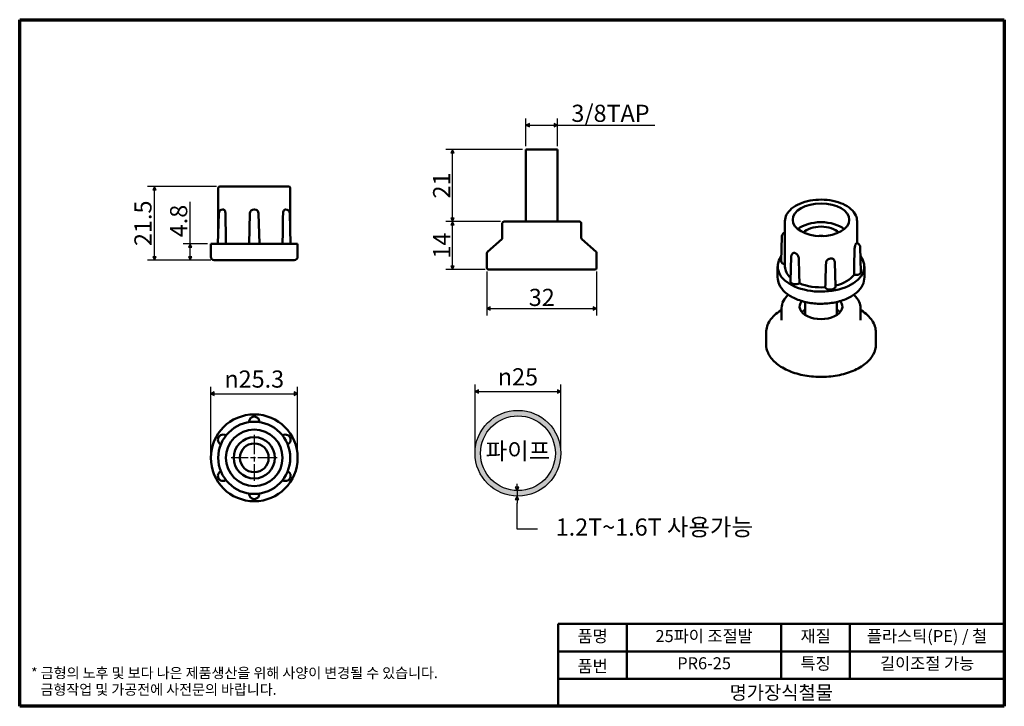
# Model space of a CAD drawing. Units: millimetres. Extents: x 5 to 292, y 5 to 205.
import ezdxf

# ---------------------------------------------------------------- set-up
doc = ezdxf.new("R2010")
doc.units = ezdxf.units.MM
doc.linetypes.add('CHAIN', pattern=[0.3543, 0.2362, -0.0295, 0.0591, -0.0295])
for name, color, linetype, lineweight in [('경계(ISO)', 7, 'Continuous', 70), ('기호(ISO)', 1, 'Continuous', 25), ('스케치 형상(ISO)', 7, 'Continuous', 25), ('외형선(ISO)', 7, 'Continuous', 50), ('제목(ISO)', 7, 'Continuous', 50), ('중심 표식(ISO)', 1, 'CHAIN', 25), ('치수(ISO)', 1, 'Continuous', 25), ('해치 (ISO)', 7, 'Continuous', 18)]:
    doc.layers.add(name, color=color, linetype=linetype, lineweight=lineweight)
doc.styles.add('주 텍스트 (ISO)', font='NanumGothic.ttf')
doc.styles.add('지선', font='NanumGothic.ttf')
doc.dimstyles.new('기본값 (ISO)', dxfattribs={"dimtxt": 5, "dimasz": 1, "dimexe": 2, "dimexo": 1, "dimgap": 0.5, "dimtad": 1, "dimrnd": 1e-08, "dimdsep": 46, "dimtxsty": '주 텍스트 (ISO)', "dimblk": 'Filled-1', "dimcen": 0.09, "dimdle": 10, "dimclrd": 7, "dimclre": 7, "dimclrt": 7, "dimazin": 2, "dimtfac": 0.5, "dimtmove": 0, "dimatfit": 3, "dimldrblk": 'Filled-1', "dimfxl": 1, "dimtolj": 1, "dimlwd": -1, "dimlwe": -1, "dimarcsym": 0})

# ---------------------------------------------------------------- blocks, each defined once
blk = doc.blocks.new('경계 용지5-a4')
at = {"layer": '경계(ISO)'}
for p, q in [((5, 205), (292, 205)), ((5, 5), (5, 205)), ((292, 205), (292, 5)), ((292, 5), (5, 5))]:
    blk.add_line(p, q, dxfattribs=at)
at = {"layer": '경계(ISO)', "color": 7, "insert": (8.32, 12.29), "char_height": 3, "attachment_point": 4, "line_spacing_factor": 0.967965, "style": '주 텍스트 (ISO)'}
blk.add_mtext('\\f나눔고딕|b0|i0;\\H3.0000;* 금형의 노후 및 보다 나은 제품생산을 위해 사양이 변경될 수 있습니다.\\P   금형작업 및 가공전에 사전문의 바랍니다.', dxfattribs=at)
blk = doc.blocks.new('제목 블록 기본1')
at = {"layer": '제목(ISO)'}
for p, q in [((83.32, 71.15), (83.32, 95.15)), ((83.32, 95.15), (213.32, 95.15)), ((103.32, 95.15), (103.32, 79.15)), ((148.32, 95.15), (148.32, 79.15)), ((168.32, 95.15), (168.32, 79.15)), ((213.32, 95.15), (213.32, 71.15)), ((83.32, 87.15), (213.32, 87.15)), ((83.32, 79.15), (213.32, 79.15)), ((213.32, 71.15), (83.32, 71.15))]:
    blk.add_line(p, q, dxfattribs=at)
at = {"layer": '제목(ISO)', "attachment_point": 5, "style": '지선'}
for s, insert, char_height in [('품명', (93.32, 91.15), 3.5), ('재질', (158.32, 91.15), 3.5), ('품번', (93.32, 82.4), 3.5), ('\\f나눔고딕|b0|i0;\\H4.0000;명가장식철물', (148.32, 75.15), 4)]:
    blk.add_mtext(s, dxfattribs=dict(at, insert=insert, char_height=char_height))
at = {"layer": '제목(ISO)', "char_height": 3.5, "attachment_point": 5, "style": '지선'}
for s, insert, width in [('25파이 조절발', (125.82, 91.15), 43.2104), ('플라스틱(PE) / 철', (190.82, 91.15), 44.1711), ('PR6-25', (125.82, 83.23), 38.9041), ('특징', (158.32, 83.15), 19.4179), ('길이조절 가능', (190.82, 83.15), 40.3711)]:
    blk.add_mtext(s, dxfattribs=dict(at, insert=insert, width=width))
blk = doc.blocks.new('Filled-1')
at = {"color": 0}
for p, q in [((0, 0), (-1, 0.5)), ((-1, 0.5), (-1, -0.5)), ((-1, 0), (0, 0)), ((-1, -0.5), (0, 0))]:
    blk.add_line(p, q, dxfattribs=at)
at = {"color": 0, "flags": 128}
blk.add_lwpolyline([(-1, -0.5), (0, 0), (-1, 0.5), (-1, -0.5)], dxfattribs=at)
at = {"color": 0}
blk.add_solid([(-1, -0.5), (0, 0), (-1, 0.5), (-1, -0.5)], dxfattribs=at)
blk = doc.blocks.new('*D7')
at = {"layer": 'Defpoints', "color": 0}
for p in [(131.17, 167.2), (152.57, 167.2), (146.17, 146.2)]:
    blk.add_point(p, dxfattribs=at)
at = {"layer": '치수(ISO)', "color": 7}
for p, q in [((151.57, 167.2), (129.17, 167.2)), ((131.17, 147.2), (131.17, 166.2)), ((145.17, 146.2), (129.17, 146.2))]:
    blk.add_line(p, q, dxfattribs=at)
for p, rotation in [((131.17, 167.2), 90), ((131.17, 146.2), 270)]:
    blk.add_blockref('Filled-1', p, dxfattribs=dict(at, rotation=rotation))
at = {"layer": '치수(ISO)', "color": 7, "insert": (127.98, 156.7), "char_height": 5, "attachment_point": 5, "rotation": 90, "style": '주 텍스트 (ISO)'}
blk.add_mtext('\\A1;21', dxfattribs=at)
blk = doc.blocks.new('*D8')
at = {"layer": 'Defpoints', "color": 0}
for p in [(131.17, 146.2), (146.17, 146.2), (141.67, 132.2)]:
    blk.add_point(p, dxfattribs=at)
at = {"layer": '치수(ISO)', "color": 7}
for p, q in [((145.17, 146.2), (129.17, 146.2)), ((131.17, 133.2), (131.17, 145.2)), ((140.67, 132.2), (129.17, 132.2))]:
    blk.add_line(p, q, dxfattribs=at)
for p, rotation in [((131.17, 146.2), 90), ((131.17, 132.2), 270)]:
    blk.add_blockref('Filled-1', p, dxfattribs=dict(at, rotation=rotation))
at = {"layer": '치수(ISO)', "color": 7, "insert": (128.01, 139.2), "char_height": 5, "attachment_point": 5, "rotation": 90, "style": '주 텍스트 (ISO)'}
blk.add_mtext('\\A1;14', dxfattribs=at)
blk = doc.blocks.new('*D9')
at = {"layer": 'Defpoints', "color": 0}
for p in [(141.17, 132.7), (173.17, 132.7), (173.17, 120.88)]:
    blk.add_point(p, dxfattribs=at)
at = {"layer": '치수(ISO)', "color": 7}
for p, q in [((141.17, 131.7), (141.17, 118.88)), ((173.17, 131.7), (173.17, 118.88)), ((142.17, 120.88), (172.17, 120.88))]:
    blk.add_line(p, q, dxfattribs=at)
at = {"layer": '치수(ISO)', "color": 7, "rotation": 180}
blk.add_blockref('Filled-1', (141.17, 120.88), dxfattribs=at)
at = {"layer": '치수(ISO)', "color": 7}
blk.add_blockref('Filled-1', (173.17, 120.88), dxfattribs=at)
at = {"layer": '치수(ISO)', "color": 7, "insert": (157.17, 124.11), "char_height": 5, "attachment_point": 5, "style": '주 텍스트 (ISO)'}
blk.add_mtext('\\A1;32', dxfattribs=at)
blk = doc.blocks.new('*D10')
at = {"layer": 'Defpoints', "color": 0}
for p in [(161.77, 174.26), (152.57, 167.2), (161.77, 167.2)]:
    blk.add_point(p, dxfattribs=at)
at = {"layer": '치수(ISO)', "color": 7}
for p, q in [((152.57, 168.2), (152.57, 176.26)), ((161.77, 168.2), (161.77, 176.26)), ((153.57, 174.26), (160.77, 174.26)), ((161.77, 174.26), (190.13, 174.26))]:
    blk.add_line(p, q, dxfattribs=at)
at = {"layer": '치수(ISO)', "color": 7, "rotation": 180}
blk.add_blockref('Filled-1', (152.57, 174.26), dxfattribs=at)
at = {"layer": '치수(ISO)', "color": 7}
blk.add_blockref('Filled-1', (161.77, 174.26), dxfattribs=at)
at = {"layer": '치수(ISO)', "color": 7, "insert": (176.45, 177.74), "char_height": 5, "attachment_point": 5, "style": '주 텍스트 (ISO)'}
blk.add_mtext('\\A1; 3/8TAP', dxfattribs=at)
blk = doc.blocks.new('*D11')
at = {"layer": 'Defpoints', "color": 0}
for p in [(54.69, 139.75), (60.72, 139.75), (61.72, 134.95)]:
    blk.add_point(p, dxfattribs=at)
at = {"layer": '치수(ISO)', "color": 7}
for p, q in [((54.69, 139.75), (54.69, 151.98)), ((59.72, 139.75), (52.69, 139.75)), ((54.69, 135.95), (54.69, 138.75)), ((60.72, 134.95), (52.69, 134.95))]:
    blk.add_line(p, q, dxfattribs=at)
for p, rotation in [((54.69, 139.75), 90), ((54.69, 134.95), 270)]:
    blk.add_blockref('Filled-1', p, dxfattribs=dict(at, rotation=rotation))
at = {"layer": '치수(ISO)', "color": 7, "insert": (51.34, 146.36), "char_height": 5, "attachment_point": 5, "rotation": 90, "style": '주 텍스트 (ISO)'}
blk.add_mtext('\\A1;4.8', dxfattribs=at)
blk = doc.blocks.new('*D12')
at = {"layer": 'Defpoints', "color": 0}
for p in [(44.28, 156.45), (63.37, 156.45), (61.72, 134.95)]:
    blk.add_point(p, dxfattribs=at)
at = {"layer": '치수(ISO)', "color": 7}
for p, q in [((62.37, 156.45), (42.28, 156.45)), ((44.28, 135.95), (44.28, 155.45)), ((60.72, 134.95), (42.28, 134.95))]:
    blk.add_line(p, q, dxfattribs=at)
for p, rotation in [((44.28, 156.45), 90), ((44.28, 134.95), 270)]:
    blk.add_blockref('Filled-1', p, dxfattribs=dict(at, rotation=rotation))
at = {"layer": '치수(ISO)', "color": 7, "insert": (40.93, 145.7), "char_height": 5, "attachment_point": 5, "rotation": 90, "style": '주 텍스트 (ISO)'}
blk.add_mtext('\\A1;21.5', dxfattribs=at)
blk = doc.blocks.new('*D13')
at = {"layer": 'Defpoints', "color": 0}
for p in [(86.02, 96.06), (60.72, 77.38), (86.02, 77.38)]:
    blk.add_point(p, dxfattribs=at)
at = {"layer": '치수(ISO)', "color": 7}
for p, q in [((60.72, 78.38), (60.72, 98.06)), ((86.02, 78.38), (86.02, 98.06)), ((61.72, 96.06), (85.02, 96.06))]:
    blk.add_line(p, q, dxfattribs=at)
at = {"layer": '치수(ISO)', "color": 7, "rotation": 180}
blk.add_blockref('Filled-1', (60.72, 96.06), dxfattribs=at)
at = {"layer": '치수(ISO)', "color": 7}
blk.add_blockref('Filled-1', (86.02, 96.06), dxfattribs=at)
at = {"layer": '치수(ISO)', "color": 7, "insert": (73.37, 100.32), "char_height": 5, "attachment_point": 5, "style": '주 텍스트 (ISO)'}
blk.add_mtext('\\A1;\\fAIGDT|b0|i0;\\H5.0000;n\\f나눔고딕|b0|i0;\\H5.0000;25.3', dxfattribs=at)
blk = doc.blocks.new('*D14')
at = {"layer": 'Defpoints', "color": 0}
for p in [(162.73, 96.71), (137.73, 78.71), (162.73, 78.71)]:
    blk.add_point(p, dxfattribs=at)
at = {"layer": '치수(ISO)', "color": 7}
for p, q in [((137.73, 79.71), (137.73, 98.71)), ((162.73, 79.71), (162.73, 98.71)), ((138.73, 96.71), (161.73, 96.71))]:
    blk.add_line(p, q, dxfattribs=at)
at = {"layer": '치수(ISO)', "color": 7, "rotation": 180}
blk.add_blockref('Filled-1', (137.73, 96.71), dxfattribs=at)
at = {"layer": '치수(ISO)', "color": 7}
blk.add_blockref('Filled-1', (162.73, 96.71), dxfattribs=at)
at = {"layer": '치수(ISO)', "color": 7, "insert": (150.23, 100.97), "char_height": 5, "attachment_point": 5, "style": '주 텍스트 (ISO)'}
blk.add_mtext('\\A1;\\fAIGDT|b0|i0;\\H5.0000;n\\f나눔고딕|b0|i0;\\H5.0000;25', dxfattribs=at)
blk = doc.blocks.new('*D15')
at = {"layer": 'Defpoints', "color": 0}
for p in [(149.97, 66.21), (150.23, 67.81), (150.23, 66.21)]:
    blk.add_point(p, dxfattribs=at)
at = {"layer": '치수(ISO)', "color": 7}
for p, q in [((149.97, 68.81), (149.97, 69.81)), ((149.97, 67.81), (149.97, 66.21)), ((149.97, 65.21), (149.97, 64.21)), ((149.97, 56.56), (149.97, 64.21)), ((155.97, 56.56), (149.97, 56.56))]:
    blk.add_line(p, q, dxfattribs=at)
for p, rotation in [((149.97, 67.81), 270), ((149.97, 66.21), 90)]:
    blk.add_blockref('Filled-1', p, dxfattribs=dict(at, rotation=rotation))
at = {"layer": '치수(ISO)', "color": 7, "insert": (153.47, 59.56), "char_height": 5, "attachment_point": 5, "style": '주 텍스트 (ISO)'}
blk.add_mtext('\\A1;  ', dxfattribs=at)

msp = doc.modelspace()

# ---------------------------------------------------------------- hatches: boundary and pattern name
at = {"layer": '해치 (ISO)'}
h = msp.add_hatch(color=9, dxfattribs=at)
edge = h.paths.add_edge_path(flags=0)
edge.add_arc((150.235, 78.712), 10.9, 0, 360)
edge = h.paths.add_edge_path()
edge.add_arc((150.235, 78.712), 12.5, 0, 360)

# ---------------------------------------------------------------- linework, layer by layer
at = {"layer": '스케치 형상(ISO)'}
for radius in [12.5, 10.9]:
    msp.add_circle((150.235, 78.712), radius, dxfattribs=at)
at = {"layer": '외형선(ISO)'}
for p, q in [((152.574, 167.203), (161.774, 167.203)), ((152.574, 167.203), (152.574, 146.203)), ((161.774, 167.203), (161.774, 146.203)), ((62.872, 155.95), (62.872, 143.481)), ((63.372, 156.45), (83.372, 156.45)), ((83.872, 155.95), (83.872, 143.481)), ((64.248, 149.75), (64.294, 149.75)), ((73.341, 149.75), (73.403, 149.75)), ((82.45, 149.75), (82.496, 149.75)), ((62.998, 148.531), (62.778, 139.75)), ((72.091, 148.531), (71.872, 139.75)), ((74.652, 148.531), (74.872, 139.75)), ((83.745, 148.531), (83.965, 139.75)), ((145.674, 145.703), (145.674, 141.428)), ((146.174, 146.203), (168.174, 146.203)), ((168.674, 145.703), (168.674, 141.428)), ((228.074, 146.315), (228.074, 133.088)), ((249.074, 146.315), (249.074, 139.881)), ((145.506, 141.054), (141.342, 137.353)), ((168.842, 141.054), (173.006, 137.353)), ((227.151, 141.84), (226.932, 134.672)), ((60.722, 139.75), (86.022, 139.75)), ((60.722, 139.75), (60.722, 135.95)), ((86.022, 139.75), (86.022, 135.95)), ((249.996, 138.702), (250.216, 131.534)), ((85.022, 134.95), (61.722, 134.95)), ((141.174, 136.979), (141.174, 132.703)), ((173.174, 136.979), (173.174, 132.703)), ((229.869, 135.984), (229.649, 128.817)), ((172.674, 132.203), (141.674, 132.203)), ((225.924, 133.088), (225.924, 129.985)), ((242.572, 134.415), (242.791, 127.248)), ((251.224, 133.088), (251.224, 129.985)), ((227.074, 121.004), (227.074, 117.513)), ((233.974, 122.777), (233.974, 118.969)), ((243.174, 122.777), (243.174, 118.969)), ((250.074, 121.004), (250.074, 117.513)), ((222.574, 113.88), (222.574, 110.39)), ((254.574, 113.88), (254.574, 110.39))]:
    msp.add_line(p, q, dxfattribs=at)
for radius in [12.65, 10.5, 8.25, 6, 4.191]:
    msp.add_circle((73.372, 77.377), radius, dxfattribs=at)
for centre, radius, start, end in [((63.372, 155.95), 0.5, 90, 180), ((83.372, 155.95), 0.5, 0, 90), ((64.248, 148.5), 1.25, 90, 178.5679), ((73.341, 148.5), 1.25, 90, 178.5679), ((73.403, 148.5), 1.25, 1.4321, 90), ((82.496, 148.5), 1.25, 1.4321, 90), ((146.174, 145.703), 0.5, 90, 180), ((168.174, 145.703), 0.5, 0, 90), ((145.174, 141.428), 0.5, 311.63354, 0), ((169.174, 141.428), 0.5, 180, 228.36646), ((61.722, 135.95), 1, 180, 270), ((85.022, 135.95), 1, 270, 0), ((141.674, 136.979), 0.5, 131.63354, 180), ((172.674, 136.979), 0.5, 0, 48.36646), ((141.674, 132.703), 0.5, 180, 270), ((172.674, 132.703), 0.5, 270, 0), ((73.372, 87.877), 1.5, 355.90396, 184.09604), ((64.278, 82.627), 1.5, 55.90396, 244.09604), ((82.465, 82.627), 1.5, 295.90396, 124.09604), ((64.278, 72.127), 1.5, 115.90396, 304.09604), ((82.465, 72.127), 1.5, 235.90396, 64.09604), ((73.372, 66.877), 1.5, 175.90396, 4.09604)]:
    msp.add_arc(centre, radius, start, end, dxfattribs=at)
msp.add_ellipse((238.574, 146.724), major_axis=(-8.25, 0), ratio=0.5773503, dxfattribs=at)
for centre, major_axis, start_param, end_param in [((238.574, 141.253), (-8.25, 0), 3.7532882, 5.6714897), ((238.574, 141.253), (-6, 0), 3.6740098, 5.7507682), ((238.574, 138.559), (-6, 0), 4.5679111, 4.8568669), ((238.574, 141.253), (10.5, 0), 6.0184469, 6.0243249), ((238.574, 133.088), (12.65, 0), 2.7315459, 6.7126417), ((238.574, 141.253), (10.5, 0), 3.9240518, 3.9299298), ((238.574, 141.253), (10.5, 0), 4.9712494, 4.9771274), ((228.432, 134.657), (-1.5, 0), 6.2655067, 7.6131409), ((238.574, 133.088), (-10.5, 0), 0, 0.5606939), ((238.574, 133.088), (-10.5, 0), 1.9832065, 2.7368144), ((248.716, 131.519), (1.5, 0), 4.3791001, 6.3008639), ((231.149, 128.802), (-1.5, 0), 6.2655067, 8.7108692), ((238.574, 133.088), (-10.5, 0), 0.9283771, 1.6896168), ((241.291, 127.233), (1.5, 0), 3.3319026, 6.3008639), ((238.574, 121.412), (6.25, 0), 2.6748149, 6.749963), ((238.574, 118.146), (6.25, 0), 2.397939, 2.6719717), ((238.574, 118.146), (6.25, 0), 0.469621, 0.7436537)]:
    msp.add_ellipse(centre, major_axis=major_axis, ratio=0.5773503, start_param=start_param, end_param=end_param, dxfattribs=at)
for points, knots in [([(228.074, 146.315), (228.074, 146.964), (228.241, 147.61), (228.889, 148.85), (229.384, 149.441), (230.667, 150.52), (231.47, 151.001), (233.29, 151.789), (234.308, 152.094), (236.448, 152.497), (237.57, 152.596), (239.808, 152.581), (240.924, 152.468), (243.044, 152.039), (244.047, 151.722), (245.843, 150.911), (246.635, 150.415), (247.914, 149.285), (248.405, 148.65), (248.949, 147.436), (249.074, 146.876), (249.074, 146.315)], [2.3561945, 2.3561945, 2.3561945, 2.3561945, 2.6490302, 2.6490302, 2.9578661, 2.9578661, 3.2836842, 3.2836842, 3.6116586, 3.6116586, 3.9383006, 3.9383006, 4.2643715, 4.2643715, 4.5910928, 4.5910928, 4.9191246, 4.9191246, 5.2443347, 5.2443347, 5.4977871, 5.4977871, 5.4977871, 5.4977871]), ([(64.294, 149.75), (64.334, 149.75), (64.375, 149.742), (64.461, 149.71), (64.506, 149.684), (64.632, 149.585), (64.708, 149.493), (64.839, 149.261), (64.893, 149.124), (64.964, 148.833), (64.983, 148.683), (64.985, 148.531)], [0.0027254, 0.0027254, 0.0027254, 0.0027254, 0.02663757, 0.02663757, 0.05327956, 0.05327956, 0.10208823, 0.10208823, 0.15089216, 0.15089216, 0.19650744, 0.19650744, 0.19650744, 0.19650744]), ([(81.758, 148.531), (81.761, 148.683), (81.78, 148.833), (81.851, 149.124), (81.904, 149.261), (82.035, 149.493), (82.112, 149.585), (82.237, 149.684), (82.282, 149.71), (82.369, 149.742), (82.409, 149.75), (82.45, 149.75)], [0.20275922, 0.20275922, 0.20275922, 0.20275922, 0.24837449, 0.24837449, 0.29717843, 0.29717843, 0.34598709, 0.34598709, 0.37262909, 0.37262909, 0.39654126, 0.39654126, 0.39654126, 0.39654126]), ([(227.151, 141.84), (227.156, 141.974), (227.182, 142.107), (227.269, 142.351), (227.331, 142.46), (227.477, 142.659), (227.563, 142.74), (227.752, 142.886), (227.853, 142.938), (227.991, 142.993), (228.033, 143.007), (228.074, 143.019)], [2.3738731, 2.3738731, 2.3738731, 2.3738731, 2.558753, 2.558753, 2.7584729, 2.7584729, 2.9998817, 2.9998817, 3.3177563, 3.3177563, 3.4666191, 3.4666191, 3.4666191, 3.4666191]), ([(248.31, 137.988), (248.311, 138.114), (248.323, 138.253), (248.367, 138.555), (248.4, 138.716), (248.478, 139.029), (248.523, 139.178), (248.593, 139.386), (248.619, 139.454), (248.666, 139.572), (248.687, 139.623), (248.708, 139.667)], [0.20275922, 0.20275922, 0.20275922, 0.20275922, 0.24837449, 0.24837449, 0.29717843, 0.29717843, 0.34598709, 0.34598709, 0.37262909, 0.37262909, 0.39654126, 0.39654126, 0.39654126, 0.39654126]), ([(248.724, 139.701), (248.744, 139.746), (248.764, 139.784), (248.803, 139.851), (248.821, 139.877), (248.857, 139.914), (248.873, 139.922), (248.887, 139.92)], [0.0027254, 0.0027254, 0.0027254, 0.0027254, 0.026637568, 0.026637568, 0.053279563, 0.053279563, 0.081338155, 0.081338155, 0.081338155, 0.081338155]), ([(248.887, 139.92), (248.955, 139.911), (249.025, 139.896), (249.173, 139.851), (249.252, 139.82), (249.419, 139.728), (249.509, 139.668), (249.692, 139.495), (249.787, 139.381), (249.923, 139.111), (249.969, 138.967), (249.992, 138.777), (249.995, 138.74), (249.996, 138.702)], [4.1523598, 4.1523598, 4.1523598, 4.1523598, 4.4179096, 4.4179096, 4.6834593, 4.6834593, 4.9490091, 4.9490091, 5.2145588, 5.2145588, 5.4281822, 5.4281822, 5.4801086, 5.4801086, 5.4801086, 5.4801086]), ([(229.869, 135.984), (229.873, 136.102), (229.893, 136.219), (229.96, 136.43), (230.005, 136.525), (230.107, 136.69), (230.162, 136.759), (230.274, 136.876), (230.33, 136.924), (230.439, 137.004), (230.492, 137.037), (230.543, 137.063)], [2.37387308, 2.37387308, 2.37387308, 2.37387308, 2.53595746, 2.53595746, 2.69804184, 2.69804184, 2.86012622, 2.86012622, 3.02221059, 3.02221059, 3.18429497, 3.18429497, 3.18429497, 3.18429497]), ([(230.543, 137.063), (230.613, 137.101), (230.696, 137.114), (230.844, 137.096), (230.902, 137.082), (231.016, 137.038), (231.071, 137.012), (231.127, 136.979)], [0.300695653, 0.300695653, 0.300695653, 0.300695653, 0.345987094, 0.345987094, 0.372629089, 0.372629089, 0.396541257, 0.396541257, 0.396541257, 0.396541257]), ([(231.171, 136.954), (231.228, 136.922), (231.285, 136.883), (231.405, 136.791), (231.467, 136.737), (231.638, 136.566), (231.741, 136.44), (231.916, 136.166), (231.987, 136.021), (232.08, 135.74), (232.105, 135.607), (232.108, 135.482)], [0.0027254, 0.0027254, 0.0027254, 0.0027254, 0.02663757, 0.02663757, 0.05327956, 0.05327956, 0.10208823, 0.10208823, 0.15089216, 0.15089216, 0.19650744, 0.19650744, 0.19650744, 0.19650744]), ([(240.037, 134.255), (240.041, 134.379), (240.072, 134.504), (240.19, 134.752), (240.279, 134.872), (240.504, 135.084), (240.638, 135.174), (240.864, 135.283), (240.947, 135.315), (241.108, 135.364), (241.185, 135.381), (241.262, 135.393)], [0.20275922, 0.20275922, 0.20275922, 0.20275922, 0.24837449, 0.24837449, 0.29717843, 0.29717843, 0.34598709, 0.34598709, 0.37262909, 0.37262909, 0.39654126, 0.39654126, 0.39654126, 0.39654126]), ([(241.321, 135.402), (241.398, 135.414), (241.475, 135.42), (241.633, 135.421), (241.715, 135.415), (241.935, 135.375), (242.063, 135.325), (242.27, 135.186), (242.35, 135.101), (242.407, 135.001)], [0.0027254, 0.0027254, 0.0027254, 0.0027254, 0.02663757, 0.02663757, 0.05327956, 0.05327956, 0.10208823, 0.10208823, 0.14746977, 0.14746977, 0.14746977, 0.14746977]), ([(242.407, 135.001), (242.425, 134.969), (242.442, 134.936), (242.474, 134.865), (242.489, 134.829), (242.516, 134.752), (242.528, 134.712), (242.547, 134.63), (242.555, 134.588), (242.567, 134.503), (242.57, 134.459), (242.572, 134.415)], [5.18004294, 5.18004294, 5.18004294, 5.18004294, 5.24005606, 5.24005606, 5.30006918, 5.30006918, 5.36008231, 5.36008231, 5.42009543, 5.42009543, 5.48010855, 5.48010855, 5.48010855, 5.48010855]), ([(251.224, 129.985), (251.224, 129.202), (251.031, 128.421), (250.287, 126.916), (249.714, 126.2), (248.215, 124.871), (247.259, 124.273), (245.084, 123.287), (243.859, 122.903), (241.284, 122.391), (239.934, 122.26), (237.237, 122.259), (235.891, 122.387), (233.325, 122.894), (232.107, 123.272), (229.913, 124.257), (228.939, 124.865), (227.36, 126.267), (226.748, 127.061), (226.078, 128.585), (225.924, 129.284), (225.924, 129.985)], [5.4977871, 5.4977871, 5.4977871, 5.4977871, 5.7758225, 5.7758225, 6.0751547, 6.0751547, 6.4030176, 6.4030176, 6.7364632, 6.7364632, 7.0678238, 7.0678238, 7.3981371, 7.3981371, 7.7294824, 7.7294824, 8.0629133, 8.0629133, 8.3907297, 8.3907297, 8.6393798, 8.6393798, 8.6393798, 8.6393798]), ([(227.074, 121.004), (227.074, 121.714), (227.258, 122.421), (227.944, 123.724), (228.433, 124.324), (229.046, 124.863)], [2.35619449, 2.35619449, 2.35619449, 2.35619449, 2.65115049, 2.65115049, 2.93684064, 2.93684064, 2.93684064, 2.93684064]), ([(248.101, 124.863), (248.105, 124.86), (248.109, 124.857), (248.808, 124.239), (249.343, 123.547), (249.938, 122.226), (250.074, 121.615), (250.074, 121.004)], [4.91714099, 4.91714099, 4.91714099, 4.91714099, 4.91885261, 4.91885261, 5.24366695, 5.24366695, 5.49778714, 5.49778714, 5.49778714, 5.49778714]), ([(222.574, 113.88), (222.574, 114.482), (222.67, 115.084), (223.049, 116.258), (223.33, 116.83), (224.061, 117.924), (224.51, 118.446), (225.556, 119.428), (226.154, 119.887), (226.901, 120.363), (226.987, 120.417), (227.074, 120.47)], [2.35619449, 2.35619449, 2.35619449, 2.35619449, 2.54015934, 2.54015934, 2.72412419, 2.72412419, 2.90808903, 2.90808903, 3.09205388, 3.09205388, 3.11570085, 3.11570085, 3.11570085, 3.11570085]), ([(250.074, 120.47), (250.161, 120.417), (250.247, 120.363), (250.994, 119.887), (251.591, 119.428), (252.638, 118.446), (253.087, 117.924), (253.818, 116.83), (254.099, 116.258), (254.477, 115.084), (254.574, 114.482), (254.574, 113.88)], [4.73828079, 4.73828079, 4.73828079, 4.73828079, 4.76192775, 4.76192775, 4.9458926, 4.9458926, 5.12985745, 5.12985745, 5.3138223, 5.3138223, 5.49778714, 5.49778714, 5.49778714, 5.49778714]), ([(254.574, 110.39), (254.574, 109.403), (254.313, 108.419), (253.298, 106.535), (252.528, 105.639), (250.544, 104.016), (249.313, 103.295), (246.532, 102.119), (244.979, 101.666), (241.715, 101.068), (240.004, 100.925), (236.593, 100.959), (234.893, 101.137), (231.671, 101.798), (230.149, 102.282), (227.433, 103.513), (226.24, 104.262), (224.316, 105.959), (223.582, 106.907), (222.762, 108.715), (222.574, 109.552), (222.574, 110.39)], [5.4977871, 5.4977871, 5.4977871, 5.4977871, 5.7992576, 5.7992576, 6.1124995, 6.1124995, 6.4366296, 6.4366296, 6.7618096, 6.7618096, 7.0861016, 7.0861016, 7.4100391, 7.4100391, 7.7344127, 7.7344127, 8.0596624, 8.0596624, 8.3832413, 8.3832413, 8.6393798, 8.6393798, 8.6393798, 8.6393798])]:
    msp.add_open_spline(points, degree=3, knots=knots, dxfattribs=at)
for points in [[(65.119, 139.75), (65.074, 142.657), (65.029, 145.613), (64.985, 148.531)], [(81.758, 148.531), (81.714, 145.613), (81.669, 142.657), (81.624, 139.75)], [(248.31, 137.988), (248.283, 135.566), (248.254, 133.113), (248.225, 130.701)], [(232.283, 128.234), (232.225, 130.633), (232.166, 133.072), (232.108, 135.482)], [(240.037, 134.255), (239.964, 131.866), (239.891, 129.447), (239.819, 127.069)]]:
    msp.add_open_spline(points, degree=3, dxfattribs=at)
at = {"layer": '중심 표식(ISO)', "linetype": 'CHAIN', "ltscale": 23.990969}
for p, q in [((73.372, 84.068), (73.372, 70.686)), ((80.063, 77.377), (66.681, 77.377))]:
    msp.add_line(p, q, dxfattribs=at)

# ---------------------------------------------------------------- block references
for name, p in [('경계 용지5-a4', (0, 0)), ('제목 블록 기본1', (78.675, -66.15))]:
    msp.add_blockref(name, p)

# ---------------------------------------------------------------- texts
at = {"layer": '기호(ISO)', "color": 7, "insert": (150.235, 78.712), "char_height": 5, "attachment_point": 5, "style": '주 텍스트 (ISO)'}
msp.add_mtext('파이프', dxfattribs=at)
at = {"layer": '기호(ISO)', "color": 7, "insert": (190.001, 56.56), "char_height": 5, "width": 59.37216, "attachment_point": 5, "style": '주 텍스트 (ISO)'}
msp.add_mtext('{1.2T~1.6T 사용가능}', dxfattribs=at)

# ---------------------------------------------------------------- dimensions: what is measured, and where the dimension line sits
at = {"layer": '치수(ISO)', "color": 7}
for base, p1, p2, angle, text, override, picture, middle in [((161.774, 174.257), (152.574, 167.203), (161.774, 167.203), 180, ' 3/8TAP', {"dimdec": 2, "dimtp": 0, "dimtm": 0, "dimtdec": 2, "dimtofl": 0, "dimatfit": 2}, '*D10', (176.45, 174.257)), ((86.022, 96.059), (60.722, 77.377), (86.022, 77.377), 180, '\\fAIGDT|b0|i0;\\H5.0000;n\\f나눔고딕|b0|i0;\\H5.0000;<>', {"dimdec": 2, "dimtp": 0, "dimtm": 0, "dimtdec": 2, "dimtofl": 0, "dimatfit": 1}, '*D13', (73.372, 96.059)), ((162.735, 96.712), (137.735, 78.712), (162.735, 78.712), 180, '\\fAIGDT|b0|i0;\\H5.0000;n\\f나눔고딕|b0|i0;\\H5.0000;<>', {"dimdec": 2, "dimtp": 0, "dimtm": 0, "dimtdec": 2, "dimtofl": 0, "dimatfit": 1}, '*D14', (150.235, 96.712)), ((149.968, 66.212), (150.235, 67.812), (150.235, 66.212), 90, '  ', {"dimtih": 1, "dimtoh": 1, "dimdec": 2, "dimse1": 1, "dimse2": 1, "dimtp": 0, "dimtm": 0, "dimtdec": 2, "dimtofl": 1, "dimtmove": 1, "dimatfit": 1}, '*D15', (150.15, 56.56))]:
    dim = msp.add_linear_dim(base=base, p1=p1, p2=p2, angle=angle, text=text, dimstyle='기본값 (ISO)', override=override, dxfattribs=at)
    dim.commit()
    dim.dimension.update_dxf_attribs({"geometry": picture, "text_midpoint": middle, "dimtype": 160})
for base, p1, p2, angle, override, picture, middle in [((131.174, 167.203), (146.174, 146.203), (152.574, 167.203), 90, {"dimdec": 2, "dimtp": 0, "dimtm": 0, "dimtdec": 2, "dimtofl": 0, "dimatfit": 1}, '*D7', (131.174, 156.703)), ((44.281, 156.45), (61.722, 134.95), (63.372, 156.45), 90, {"dimdec": 2, "dimtp": 0, "dimtm": 0, "dimtdec": 2, "dimtofl": 0, "dimatfit": 1}, '*D12', (44.281, 145.7)), ((54.69, 139.75), (61.722, 134.95), (60.722, 139.75), 270, {"dimdec": 2, "dimtp": 0, "dimtm": 0, "dimtdec": 2, "dimtofl": 0, "dimatfit": 2}, '*D11', (54.69, 146.364)), ((131.174, 146.203), (141.674, 132.203), (146.174, 146.203), 90, {"dimdec": 2, "dimtp": 0, "dimtm": 0, "dimtdec": 2, "dimtofl": 0, "dimatfit": 1}, '*D8', (131.174, 139.203)), ((173.174, 120.88), (141.174, 132.703), (173.174, 132.703), 180, {"dimdec": 2, "dimtp": 0, "dimtm": 0, "dimtdec": 2, "dimtofl": 0, "dimatfit": 1}, '*D9', (157.174, 120.88))]:
    dim = msp.add_linear_dim(base=base, p1=p1, p2=p2, angle=angle, dimstyle='기본값 (ISO)', override=override, dxfattribs=at)
    dim.commit()
    dim.dimension.update_dxf_attribs({"geometry": picture, "text_midpoint": middle, "dimtype": 160})

doc.saveas('drawing.dxf')
